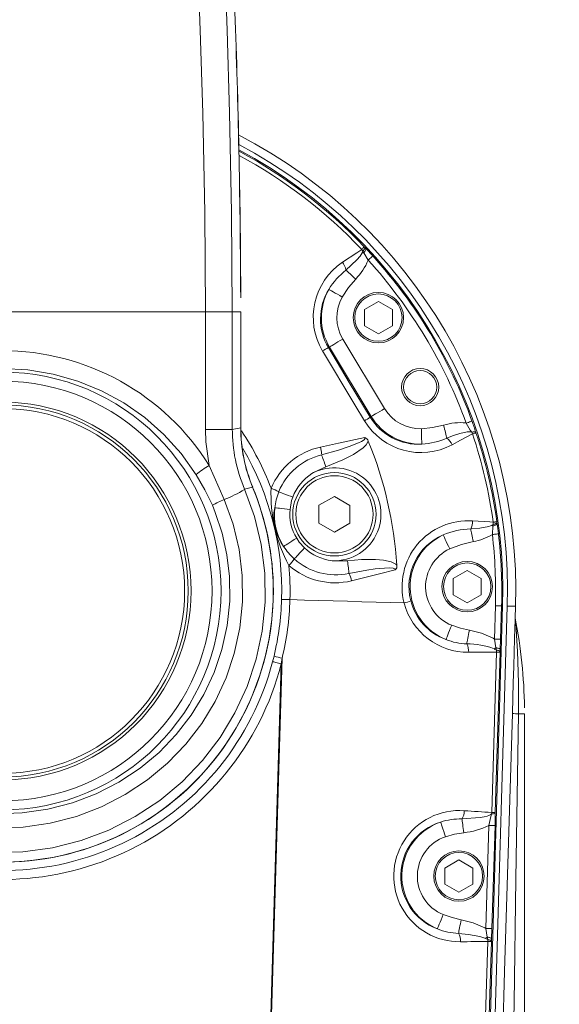
# Model space of a CAD drawing. Units: millimetres. Extents: x 5 to 414, y 4 to 293.
# Drawn here: x 203 to 218, y 152 to 178 of the extents above; entities that cross this region are included whole.
import ezdxf

# ---------------------------------------------------------------- set-up
doc = ezdxf.new("R2010")
doc.units = ezdxf.units.MM
doc.styles.add('SLDTEXTSTYLE1', font='TXT', dxfattribs={"width": 0.605})
doc.dimstyles.new('SLDDIMSTYLE0', dxfattribs={"dimtxt": 5.644444, "dimasz": 2.5, "dimexe": 0, "dimexo": 0.0625, "dimgap": 1.411111, "dimtad": 1, "dimtih": 1, "dimtoh": 1, "dimdec": 3, "dimlfac": 12, "dimzin": 12, "dimdsep": 46, "dimtxsty": 'SLDTEXTSTYLE1', "dimsah": 1, "dimcen": 0.09, "dimadec": 0, "dimazin": 0, "dimtfac": 1, "dimtofl": 0, "dimtmove": 0, "dimatfit": 3, "dimfxl": 1, "dimtolj": 1, "dimtzin": 12, "dimarcsym": 0})

# ---------------------------------------------------------------- blocks, each defined once
blk = doc.blocks.new('*D3')
at = {"color": 5, "linetype": 'Continuous', "lineweight": 0}
for p, q in [((311.19, 163.01), (311.19, 46.607)), ((190.357, 136.161), (190.357, 46.607)), ((311.19, 47.107), (190.357, 47.107))]:
    blk.add_line(p, q, dxfattribs=at)
for points in [[(190.357, 47.107), (192.857, 46.607), (192.857, 47.607)], [(311.19, 47.107), (308.69, 47.607), (308.69, 46.607)]]:
    blk.add_solid(points, dxfattribs=at)
at = {"color": 5, "linetype": 'Continuous', "lineweight": 0, "insert": (247.988, 52.564), "char_height": 4.2333, "attachment_point": 1, "style": 'SLDTEXTSTYLE1'}
blk.add_mtext('{1450}', dxfattribs=at)
blk = doc.blocks.new('*D6')
at = {"color": 5, "linetype": 'Continuous', "lineweight": 0}
for p, q in [((227.665, 162.301), (227.665, 53.176)), ((190.357, 95.943), (190.357, 53.176)), ((227.665, 53.676), (190.357, 53.676))]:
    blk.add_line(p, q, dxfattribs=at)
for points in [[(190.357, 53.676), (192.857, 53.176), (192.857, 54.176)], [(227.665, 53.676), (225.165, 54.176), (225.165, 53.176)]]:
    blk.add_solid(points, dxfattribs=at)
at = {"color": 5, "linetype": 'Continuous', "lineweight": 0, "insert": (203.58, 59.133), "char_height": 4.2333, "attachment_point": 1, "style": 'SLDTEXTSTYLE1'}
blk.add_mtext('{448}', dxfattribs=at)

msp = doc.modelspace()

# ---------------------------------------------------------------- linework, layer by layer
at = {"color": 7, "linetype": 'Continuous', "lineweight": 15}
for p, q in [((212.555049, 172.142917), (212.519472, 172.191216)), ((212.536355, 172.10097), (212.555049, 172.142917)), ((212.574241, 172.100627), (212.555049, 172.142917)), ((212.694923, 171.903385), (212.574241, 172.100627)), ((212.590193, 172.258415), (212.604396, 172.243579)), ((212.604396, 172.243579), (212.631529, 172.215396)), ((212.631529, 172.215396), (212.818484, 172.015084)), ((212.594286, 170.573397), (212.969286, 170.789901)), ((212.969286, 170.789901), (213.344286, 170.573397)), ((197.391432, 170.509575), (208.321713, 170.509575)), ((208.321713, 170.509575), (209.042573, 170.509575)), ((208.321713, 167.351816), (208.321713, 170.509575)), ((209.042573, 170.509575), (209.042573, 167.351816)), ((209.042573, 170.509575), (209.266885, 170.509575)), ((209.266885, 167.396782), (209.266885, 170.509575)), ((209.266885, 170.509575), (209.270057, 170.509575)), ((209.270057, 167.400577), (209.270057, 170.509575)), ((212.594286, 170.140384), (212.594286, 170.573397)), ((213.344286, 170.573397), (213.344286, 170.140384)), ((212.969286, 169.92388), (212.594286, 170.140384)), ((213.344286, 170.140384), (212.969286, 169.92388)), ((212.010804, 169.780978), (213.133017, 167.913301)), ((211.627518, 169.550676), (211.655011, 169.567196)), ((212.777225, 167.699519), (211.655011, 169.567196)), ((212.749732, 167.682999), (212.777225, 167.699519)), ((208.321713, 167.351816), (209.042573, 167.351816)), ((209.266885, 167.396782), (209.270057, 167.400577)), ((215.499938, 167.230888), (215.477745, 167.277673)), ((215.586913, 167.278611), (215.592472, 167.261783)), ((208.419758, 166.384025), (208.823496, 165.468165)), ((209.584472, 165.80442), (209.3711, 165.745515)), ((209.588324, 165.803406), (209.584472, 165.80442)), ((211.788823, 165.552754), (211.371894, 165.312646)), ((212.205226, 165.311733), (211.788823, 165.552754)), ((211.371894, 165.312646), (211.37137, 164.831518)), ((212.204702, 164.830609), (212.205226, 165.311733)), ((211.37137, 164.831518), (211.787773, 164.590501)), ((211.787773, 164.590501), (212.204702, 164.830609)), ((216.022489, 164.775802), (216.056752, 164.795318)), ((216.031902, 164.52736), (216.048546, 164.756346)), ((216.048546, 164.756346), (216.056752, 164.795318)), ((216.056752, 164.795318), (216.057214, 164.858156)), ((216.153826, 164.871681), (216.156913, 164.850253)), ((216.156913, 164.850253), (216.161733, 164.817496)), ((211.724855, 163.823238), (212.139507, 163.819463)), ((214.98103, 163.342579), (215.35603, 163.559085)), ((215.35603, 163.559085), (215.73103, 163.342579)), ((214.98103, 162.909566), (214.98103, 163.342579)), ((215.73103, 163.342579), (215.73103, 162.909566)), ((215.35603, 162.69306), (214.98103, 162.909566)), ((215.73103, 162.909566), (215.35603, 162.69306)), ((216.308919, 162.608207), (215.966463, 151.13035)), ((216.08639, 161.71758), (216.113138, 162.614049)), ((216.433863, 162.60448), (216.091407, 151.126622)), ((216.279629, 162.609082), (216.252881, 161.71261)), ((216.308919, 162.608207), (216.279629, 162.609082)), ((216.647717, 162.27231), (216.65743, 162.597809)), ((216.124396, 161.484168), (216.08639, 161.71758)), ((216.252881, 161.71261), (216.243295, 161.439869)), ((216.141957, 161.418466), (216.082342, 161.449416)), ((216.141957, 161.418466), (216.124396, 161.484168)), ((216.243295, 161.439869), (216.241037, 161.381258)), ((210.381309, 161.203251), (210.086006, 151.305801)), ((210.125281, 161.109386), (210.162954, 161.259168)), ((210.381309, 161.203251), (210.359473, 161.048163)), ((216.014318, 157.056017), (216.142943, 161.367005)), ((216.240456, 161.364097), (216.111832, 157.053109)), ((216.142943, 161.367005), (216.141957, 161.418466)), ((216.241037, 161.381258), (216.240456, 161.364097)), ((210.068812, 151.306312), (210.359473, 161.048163)), ((216.733421, 159.707989), (216.733421, 159.708059)), ((216.897587, 159.708096), (216.897587, 159.708024)), ((216.011659, 157.01875), (216.014318, 157.056017)), ((216.111832, 157.053109), (216.111496, 157.040647)), ((215.854292, 153.938501), (215.936966, 156.709439)), ((216.103457, 156.704472), (216.020783, 153.933534)), ((214.758503, 155.563217), (215.133503, 155.779723)), ((215.133503, 155.779723), (215.508503, 155.563217)), ((214.758503, 155.130204), (214.758503, 155.563217)), ((215.508503, 155.563217), (215.508503, 155.130204)), ((215.133503, 154.913697), (214.758503, 155.130204)), ((215.508503, 155.130204), (215.133503, 154.913697)), ((215.892298, 153.705091), (215.854292, 153.938501)), ((216.020783, 153.933534), (216.011194, 153.660793)), ((215.837633, 151.134194), (215.910845, 153.587929)), ((215.909859, 153.63939), (215.850244, 153.670339)), ((215.909859, 153.63939), (215.892298, 153.705091)), ((215.910845, 153.587929), (215.909859, 153.63939)), ((216.008355, 153.585018), (215.935146, 151.131283)), ((216.008937, 153.602181), (216.008355, 153.585018)), ((216.011194, 153.660793), (216.008937, 153.602181))]:
    msp.add_line(p, q, dxfattribs=at)
at = {"color": 7, "linetype": 'Continuous', "lineweight": 15, "flags": 128}
for points in [[(208.321713, 170.509575), (208.302764, 173.181756), (208.249041, 175.85343), (208.181124, 178.084899), (208.095365, 180.313203), (207.994332, 182.538458), (207.880598, 184.760788), (207.756733, 186.980316), (207.625309, 189.197156), (207.216673, 195.794874), (207.092519, 197.842666), (206.973065, 199.892619), (206.860792, 201.944971), (206.75818, 203.99998), (206.667712, 206.05789), (206.591868, 208.118949), (206.502536, 211.605403), (206.470407, 215.092911)], [(207.362322, 207.6454), (207.436443, 205.656428), (207.523052, 203.670769), (207.620198, 201.68804), (207.725931, 199.707835), (207.838303, 197.729765), (207.955363, 195.753439), (208.356149, 189.155185), (208.485036, 186.947225), (208.606977, 184.736628), (208.719246, 182.523264), (208.819118, 180.307004), (208.903868, 178.08772), (208.970773, 175.865286), (209.023848, 173.187677), (209.042573, 170.509575)], [(209.117291, 178.340076), (209.037675, 180.388832), (208.968419, 181.902348)], [(212.004076, 171.844312), (212.386606, 172.102087), (212.519472, 172.191216)], [(212.095373, 171.634583), (212.393761, 171.909669), (212.479328, 172.009616), (212.536355, 172.10097)], [(212.519472, 172.191216), (212.534189, 172.205198), (212.547663, 172.218003), (212.559638, 172.229383), (212.56988, 172.239113), (212.578198, 172.247016), (212.584429, 172.252937), (212.588452, 172.256761), (212.590193, 172.258415)], [(212.536355, 172.10097), (212.540989, 172.100925), (212.545653, 172.100885), (212.550347, 172.100841), (212.555071, 172.100801), (212.559822, 172.100756), (212.564603, 172.100716), (212.569408, 172.100672), (212.574241, 172.100627)], [(212.555049, 172.142917), (212.568837, 172.159944), (212.580835, 172.17632), (212.590794, 172.191708), (212.598503, 172.20578), (212.603803, 172.218242), (212.606582, 172.228842), (212.60678, 172.237345), (212.604396, 172.243579)], [(212.574241, 172.100627), (212.590146, 172.119447), (212.604083, 172.137815), (212.615711, 172.155284), (212.624744, 172.171422), (212.630958, 172.185832), (212.634201, 172.198155), (212.634392, 172.208089), (212.631529, 172.215396)], [(212.694923, 171.903385), (212.718514, 171.924709), (212.741239, 171.945253), (212.762259, 171.964257), (212.780809, 171.981025), (212.796199, 171.994938), (212.807872, 172.005488), (212.815392, 172.012283), (212.818484, 172.015084)], [(212.095373, 171.634583), (212.117943, 171.614129), (212.144559, 171.590019), (212.174773, 171.56264), (212.208085, 171.532461), (212.243937, 171.499976), (212.281736, 171.465728), (212.320847, 171.430288), (212.360621, 171.394252)], [(212.360621, 171.394252), (212.166625, 171.163364), (211.997457, 170.90998)], [(211.636707, 171.115293), (211.648713, 171.108463), (211.672674, 171.094823), (211.707774, 171.074846), (211.752807, 171.049216), (211.806228, 171.018813), (211.866208, 170.984679), (211.930687, 170.947982), (211.997457, 170.90998)], [(211.655011, 169.567196), (211.66685, 169.574309), (211.690483, 169.58851), (211.725101, 169.609312), (211.769517, 169.635995), (211.822205, 169.667655), (211.88136, 169.703199), (211.944953, 169.741411), (212.010804, 169.780978)], [(212.595048, 167.582337), (212.336461, 168.010149), (211.46602, 169.461358)], [(211.627518, 169.550676), (212.187261, 168.616522), (212.749732, 167.682999)], [(208.072265, 166.135732), (207.663596, 166.708696), (207.204141, 167.216046), (206.688892, 167.670005), (206.127772, 168.062537), (205.526358, 168.3892), (204.890151, 168.648659), (204.230875, 168.836364), (203.548992, 168.950318), (202.856279, 168.988753), (202.165733, 168.950974), (201.483937, 168.836254), (200.817231, 168.646652), (200.178093, 168.385569), (199.57218, 168.053799), (199.005708, 167.655372), (198.489519, 167.197385), (198.035224, 166.690661), (197.640881, 166.135732)], [(212.777225, 167.699519), (212.789064, 167.706632), (212.812697, 167.720833), (212.847315, 167.741635), (212.891728, 167.768318), (212.944416, 167.799978), (213.003571, 167.835522), (213.067167, 167.873734), (213.133017, 167.913301)], [(215.328165, 167.520934), (215.358071, 167.531752), (215.386875, 167.542168), (215.413526, 167.551809), (215.437038, 167.560318), (215.456548, 167.567371), (215.471342, 167.572725), (215.480877, 167.576173), (215.484798, 167.577593)], [(208.419758, 166.384025), (208.333342, 167.017021), (208.321713, 167.351816)], [(209.042573, 167.351816), (209.124231, 167.368237), (209.266885, 167.396782)], [(214.123602, 167.37148), (214.423128, 167.401293), (214.721685, 167.464786)], [(214.13552, 166.956572), (214.135123, 166.970376), (214.134333, 166.997938), (214.133173, 167.038305), (214.131686, 167.090102), (214.12992, 167.151544), (214.127938, 167.220527), (214.12581, 167.294685), (214.123602, 167.37148)], [(214.809356, 167.117753), (214.801895, 167.147287), (214.793099, 167.182106), (214.783112, 167.221634), (214.772101, 167.26522), (214.760252, 167.312124), (214.747759, 167.361576), (214.73483, 167.412747), (214.721685, 167.464786)], [(215.477745, 167.277673), (215.4533, 167.285004), (215.358871, 167.285898), (215.159245, 167.244249), (214.965361, 167.178361), (214.809356, 167.117753)], [(215.477745, 167.277673), (215.498912, 167.282123), (215.518634, 167.285401), (215.536505, 167.287448), (215.552156, 167.288218), (215.565264, 167.287691), (215.575556, 167.285888), (215.582823, 167.282843), (215.586913, 167.278611)], [(215.499938, 167.230888), (215.519193, 167.23732), (215.536823, 167.243206), (215.552492, 167.248436), (215.565893, 167.252912), (215.576776, 167.256543), (215.584927, 167.259265), (215.590194, 167.261023), (215.592472, 167.261783)], [(211.415664, 166.879533), (211.895754, 166.982947), (212.602027, 167.132495)], [(211.442607, 166.669889), (211.894473, 166.797383), (212.179579, 166.88901), (212.436306, 166.989231), (212.518772, 167.030875), (212.58459, 167.07672), (212.604819, 167.102822), (212.607627, 167.112106), (212.60728, 167.121911), (212.605377, 167.127201), (212.602027, 167.132495)], [(212.696935, 167.036522), (212.695775, 167.033482), (212.636218, 166.935363), (212.556765, 166.8536), (212.301307, 166.676291), (212.013354, 166.53171), (211.555049, 166.351024)], [(215.499938, 167.230888), (215.180007, 167.060016), (214.951674, 166.938681)], [(211.442607, 166.669889), (211.452954, 166.640549), (211.464728, 166.60716), (211.477764, 166.570185), (211.491883, 166.530151), (211.506886, 166.487608), (211.522562, 166.443153), (211.53869, 166.397411), (211.555049, 166.351024)], [(211.555049, 166.351024), (211.22658, 166.193524), (211.184018, 166.165857)], [(208.506927, 165.312348), (208.306621, 165.731483), (208.072265, 166.135732)], [(209.3711, 165.745515), (209.634166, 165.015244), (209.815773, 164.257704), (209.912371, 163.486941), (209.921707, 162.709853), (209.844875, 161.934096), (209.6834, 161.174199), (209.438628, 160.439711), (209.113822, 159.734702), (208.715105, 159.071884), (208.239132, 158.450515), (207.695811, 157.883859), (207.095132, 157.38208), (206.432349, 156.944999), (205.722428, 156.583199), (204.978648, 156.303427), (204.206618, 156.109319), (203.414971, 156.001961), (202.618741, 155.983414)], [(210.181343, 165.248045), (210.221838, 165.461449), (210.291683, 165.676612)], [(210.291683, 165.676612), (210.31342, 165.668119), (210.344432, 165.656009), (210.383902, 165.640591), (210.43079, 165.622278), (210.483862, 165.60155), (210.54172, 165.57895), (210.602841, 165.555078), (210.665616, 165.530561)], [(208.823496, 165.468165), (209.061435, 164.807413), (209.225239, 164.121775), (209.311505, 163.424143), (209.31802, 162.720326), (209.245752, 162.01797), (209.096235, 161.330525), (208.873449, 160.673167), (208.579423, 160.04254), (208.21983, 159.44977), (207.790697, 158.892623), (207.30185, 158.384247), (206.762196, 157.933331), (206.163063, 157.536741), (205.521593, 157.207291), (204.849515, 156.950815), (204.145434, 156.769118), (203.423001, 156.665806), (202.695738, 156.642791)], [(210.665616, 165.530561), (210.635958, 165.439699), (210.593945, 165.20275)], [(202.703748, 157.024385), (203.394539, 157.046178), (204.080748, 157.144048), (204.749541, 157.316226), (205.386415, 157.558641), (205.994364, 157.870018), (206.562259, 158.244959), (207.071685, 158.669473), (207.53332, 159.14816), (207.938665, 159.672969), (208.276873, 160.228932), (208.553569, 160.820577), (208.763268, 161.437495), (208.903621, 162.081027), (208.971498, 162.73863), (208.965406, 163.397616), (208.896417, 163.983048), (208.768944, 164.559919), (208.585194, 165.119448), (208.506927, 165.312348)], [(210.181343, 165.248045), (210.195073, 165.24654), (210.22248, 165.24353), (210.262625, 165.239124), (210.314131, 165.233467), (210.375232, 165.226761), (210.443832, 165.219231), (210.517579, 165.211135), (210.593945, 165.20275)], [(215.502692, 164.89448), (215.962659, 164.864494), (216.057214, 164.858156)], [(215.451, 164.676605), (215.693591, 164.695972), (215.934654, 164.740745), (215.985639, 164.758288), (216.022489, 164.775802)], [(215.451, 164.676605), (215.457333, 164.646336), (215.464642, 164.611388), (215.472818, 164.572292), (215.481741, 164.529635), (215.491273, 164.484065), (215.501269, 164.436269), (215.511578, 164.386971), (215.522049, 164.336918)], [(216.022489, 164.775802), (216.025688, 164.773413), (216.028902, 164.771014), (216.032135, 164.7686), (216.035384, 164.766176), (216.03865, 164.763737), (216.041933, 164.761284), (216.045231, 164.75882), (216.048546, 164.756346)], [(216.161733, 164.817496), (216.159843, 164.809712), (216.153935, 164.801566), (216.144152, 164.793262), (216.130741, 164.784996), (216.11403, 164.776984), (216.094427, 164.76942), (216.072418, 164.762481), (216.048546, 164.756346)], [(216.156913, 164.850253), (216.155224, 164.843518), (216.150048, 164.83644), (216.141497, 164.829168), (216.129753, 164.821862), (216.115065, 164.814674), (216.097748, 164.807755), (216.07817, 164.801258), (216.056752, 164.795318)], [(216.057214, 164.858156), (216.077318, 164.860967), (216.095726, 164.863545), (216.112082, 164.86584), (216.126077, 164.867797), (216.137439, 164.869387), (216.14595, 164.870579), (216.151449, 164.871349), (216.153826, 164.871681)], [(216.161733, 164.817496), (216.180221, 164.685104), (216.197372, 164.546421)], [(210.421315, 164.208617), (210.432994, 164.215991), (210.456308, 164.23071), (210.490458, 164.25227), (210.534272, 164.279931), (210.586249, 164.312744), (210.644606, 164.349587), (210.707339, 164.389192), (210.772302, 164.430205)], [(210.772302, 164.430205), (210.843428, 164.324687), (210.980422, 164.166986)], [(214.71074, 164.516949), (214.716551, 164.504417), (214.728155, 164.479408), (214.745152, 164.442771), (214.76696, 164.395771), (214.792828, 164.34001), (214.821873, 164.277408), (214.853096, 164.210107), (214.885429, 164.140417)], [(216.197372, 164.546421), (216.193229, 164.545944), (216.183159, 164.544785), (216.16753, 164.542984), (216.146916, 164.54061), (216.122079, 164.537746), (216.093925, 164.534505), (216.063495, 164.530999), (216.031902, 164.52736)], [(210.708356, 163.871799), (210.724173, 163.888957), (210.746736, 163.913437), (210.775453, 163.944596), (210.809568, 163.98161), (210.848183, 164.023507), (210.890278, 164.069182), (210.934749, 164.117432), (210.980422, 164.166986)], [(215.522049, 164.336918), (215.199781, 164.257585), (214.885429, 164.140417)], [(212.139507, 163.819463), (212.515677, 163.853291), (212.89292, 163.857493), (213.105967, 163.839336), (213.313024, 163.790237), (213.437992, 163.727396), (213.466329, 163.70391)], [(212.178226, 163.483576), (212.174662, 163.514481), (212.170609, 163.549655), (212.166118, 163.588599), (212.161258, 163.630775), (212.156092, 163.675587), (212.150693, 163.722414), (212.14514, 163.770597), (212.139507, 163.819463)], [(213.423098, 163.576045), (213.423409, 163.58671), (213.422035, 163.59155), (213.415993, 163.600759), (213.405828, 163.608733), (213.362299, 163.623729), (213.257236, 163.632528), (212.88207, 163.602838), (212.662389, 163.570641), (212.178226, 163.483576)], [(213.423098, 163.576045), (213.001676, 163.470249), (212.245909, 163.283339)], [(210.367845, 162.785467), (210.379688, 162.785114), (210.397333, 162.784587), (210.420337, 162.7839), (210.448125, 162.78307), (210.480002, 162.782119), (210.515169, 162.781071), (210.552746, 162.779951), (210.591792, 162.778783)], [(213.661962, 162.687181), (213.284406, 162.698446), (212.904655, 162.709776), (212.522917, 162.721168), (212.139401, 162.73261), (211.75432, 162.744099), (211.367883, 162.75563), (210.980304, 162.767193), (210.591792, 162.778783)], [(216.279629, 162.609082), (216.275461, 162.609206), (216.265328, 162.609506), (216.249603, 162.609976), (216.228863, 162.610594), (216.203871, 162.611342), (216.175544, 162.612186), (216.144925, 162.6131), (216.113138, 162.614049)], [(216.65743, 162.597809), (216.655108, 162.597878), (216.645579, 162.598162), (216.628688, 162.598666), (216.604434, 162.599388), (216.572821, 162.600332), (216.533855, 162.601494), (216.487532, 162.602878), (216.433863, 162.60448)], [(216.569389, 159.720449), (216.594522, 160.552659), (216.607253, 160.969591), (216.619991, 161.383357), (216.629908, 161.702758), (216.639658, 162.014863), (216.645633, 162.205951), (216.646796, 162.243241)], [(216.733421, 159.708059), (216.733376, 160.541297), (216.707275, 161.392874), (216.684734, 161.815947), (216.673387, 162.020799), (216.656034, 162.221577), (216.655289, 162.227239), (216.654534, 162.232159), (216.65372, 162.236679), (216.652841, 162.240814), (216.651517, 162.245833), (216.648949, 162.251481), (216.646796, 162.243241)], [(214.785209, 161.703012), (214.790352, 161.715831), (214.800616, 161.741422), (214.815652, 161.778903), (214.834941, 161.826994), (214.857824, 161.884043), (214.883519, 161.948096), (214.911138, 162.016952), (214.939739, 162.088256)], [(214.939739, 162.088256), (215.172798, 162.010589), (215.414912, 161.955497)], [(215.345264, 161.586211), (215.350621, 161.61462), (215.357247, 161.64975), (215.36501, 161.690907), (215.373755, 161.737279), (215.383314, 161.787956), (215.393494, 161.841933), (215.404096, 161.89815), (215.414912, 161.955497)], [(215.414912, 161.955497), (215.738913, 161.874857), (216.052428, 161.738628), (216.08639, 161.71758)], [(216.252881, 161.71261), (216.248714, 161.712735), (216.238581, 161.713038), (216.222855, 161.713507), (216.202115, 161.714125), (216.177124, 161.71487), (216.148796, 161.715717), (216.118177, 161.716631), (216.08639, 161.71758)], [(216.082342, 161.449416), (216.087431, 161.453621), (216.092569, 161.457868), (216.09776, 161.462157), (216.102998, 161.466485), (216.108283, 161.470851), (216.11361, 161.475255), (216.118984, 161.479695), (216.124396, 161.484168)], [(216.243295, 161.439869), (216.240573, 161.446649), (216.233827, 161.453382), (216.223228, 161.459909), (216.209032, 161.466063), (216.19159, 161.471696), (216.171329, 161.47667), (216.148747, 161.480863), (216.124396, 161.484168)], [(216.241037, 161.381258), (216.238752, 161.386652), (216.233214, 161.392037), (216.224532, 161.397307), (216.212881, 161.402356), (216.198489, 161.407087), (216.181641, 161.411403), (216.162672, 161.415223), (216.141957, 161.418466)], [(216.240456, 161.364097), (216.238054, 161.364167), (216.232506, 161.364333), (216.223916, 161.364589), (216.212449, 161.364931), (216.198323, 161.365354), (216.181815, 161.365845), (216.163236, 161.366399), (216.142943, 161.367005)], [(210.125281, 161.109386), (210.138371, 161.105964), (210.157449, 161.100977), (210.182, 161.09456), (210.211358, 161.086883), (210.244727, 161.078161), (210.281203, 161.068624), (210.319801, 161.058534), (210.359473, 161.048163)], [(216.311674, 151.12005), (216.361533, 152.785883), (216.569389, 159.720449)], [(216.604556, 151.107648), (216.617023, 151.940878), (216.666932, 155.273776), (216.733421, 159.707989)], [(216.897587, 159.708024), (216.897585, 158.041357), (216.897577, 151.107672)], [(215.215236, 156.884925), (215.701012, 156.91724), (215.812872, 156.93656), (215.888771, 156.955628), (215.940337, 156.973696), (215.990884, 157.000451), (216.009009, 157.015841), (216.011659, 157.01875)], [(215.936966, 156.709439), (215.969285, 156.863415), (216.011659, 157.01875)], [(216.111832, 157.053109), (216.10943, 157.053179), (216.103882, 157.053345), (216.095291, 157.053601), (216.083825, 157.053944), (216.069701, 157.054366), (216.053191, 157.054858), (216.034611, 157.055411), (216.014318, 157.056017)], [(216.111496, 157.040647), (216.108357, 156.893202), (216.103457, 156.704472)], [(214.640215, 156.798468), (214.644658, 156.78539), (214.653529, 156.759283), (214.666523, 156.721044), (214.683193, 156.671985), (214.702967, 156.613786), (214.725169, 156.548442), (214.749038, 156.478195), (214.773755, 156.405455)], [(215.215236, 156.884925), (215.219009, 156.856123), (215.223655, 156.820641), (215.229087, 156.779171), (215.235196, 156.732523), (215.241865, 156.681603), (215.24896, 156.627408), (215.256349, 156.57099), (215.263886, 156.513449)], [(216.103457, 156.704472), (216.09929, 156.704596), (216.089157, 156.704899), (216.073431, 156.705368), (216.052691, 156.705987), (216.0277, 156.706732), (215.999373, 156.707576), (215.968753, 156.70849), (215.936966, 156.709439)], [(215.263886, 156.513449), (215.0172, 156.471825), (214.773755, 156.405455)], [(214.554539, 153.926942), (214.559754, 153.939733), (214.570165, 153.965263), (214.585416, 154.00266), (214.604982, 154.050639), (214.62819, 154.107557), (214.65425, 154.171458), (214.682264, 154.240157), (214.711274, 154.311295)], [(214.711274, 154.311295), (214.947954, 154.231189), (215.194091, 154.174272)], [(215.123383, 153.806357), (215.128867, 153.834883), (215.135619, 153.870025), (215.143514, 153.911097), (215.152393, 153.957299), (215.162086, 154.007729), (215.1724, 154.061408), (215.183139, 154.117285), (215.194091, 154.174272)], [(215.194091, 154.174272), (215.51776, 154.092236), (215.830518, 153.953429), (215.854292, 153.938501)], [(215.850244, 153.670339), (215.829487, 153.680296), (215.691957, 153.725772), (215.387749, 153.780077), (215.123383, 153.806357)], [(216.020783, 153.933534), (216.016613, 153.933658), (216.00648, 153.933961), (215.990757, 153.93443), (215.970017, 153.935049), (215.945026, 153.935794), (215.916698, 153.936641), (215.886079, 153.937554), (215.854292, 153.938501)], [(215.850244, 153.670339), (215.855333, 153.674544), (215.860471, 153.678791), (215.865659, 153.68308), (215.870897, 153.687409), (215.876182, 153.691775), (215.881512, 153.696178), (215.886884, 153.700619), (215.892298, 153.705091)], [(216.011194, 153.660793), (216.008472, 153.667573), (216.001729, 153.674306), (215.99113, 153.680832), (215.976934, 153.686986), (215.95949, 153.692619), (215.939229, 153.697594), (215.916646, 153.701783), (215.892298, 153.705091)], [(216.008937, 153.602181), (216.006652, 153.607576), (216.001114, 153.61296), (215.992434, 153.618228), (215.980781, 153.623279), (215.966389, 153.62801), (215.949541, 153.632327), (215.930574, 153.636146), (215.909859, 153.63939)], [(216.008355, 153.585018), (216.005956, 153.58509), (216.000406, 153.585256), (215.991818, 153.585512), (215.980349, 153.585855), (215.966225, 153.586277), (215.949714, 153.586769), (215.931135, 153.587323), (215.910845, 153.587929)]]:
    msp.add_lwpolyline(points, dxfattribs=at)
at = {"color": 5, "linetype": 'Continuous', "lineweight": 0}
msp.add_circle((202.856573, 163.009575), 24.818992, dxfattribs=at)
at = {"color": 7, "linetype": 'Continuous', "lineweight": 15}
for centre, radius in [((212.969285, 170.356891), 0.677917), ((212.969285, 170.356891), 0.63625), ((202.856573, 163.009575), 5.882983), ((214.091498, 168.489214), 0.5), ((214.091498, 168.489214), 0.445404), ((202.856573, 163.009575), 5.641502), ((202.856573, 163.009575), 5.078152), ((202.856573, 163.009575), 5), ((202.856573, 163.009575), 4.903775), ((211.788298, 165.071626), 1.120833), ((211.788298, 165.071626), 1.0375), ((215.35603, 163.126072), 0.677917), ((215.35603, 163.126072), 0.63625), ((215.133504, 155.346709), 0.677917), ((215.133504, 155.346709), 0.63625)]:
    msp.add_circle(centre, radius, dxfattribs=at)
at = {"color": 5, "linetype": 'Continuous', "lineweight": 0}
for centre, radius, start, end in [((202.856573, 163.009575), 108.333333, 300, 141.4147321), ((232.023239, 112.491427), 50, 145.0379023, 95)]:
    msp.add_arc(centre, radius, start, end, dxfattribs=at)
at = {"color": 7, "linetype": 'Continuous', "lineweight": 15}
for centre, radius, start, end in [((-17.628981, 170.057883), 226.897481, 0.21613324, 2.09187051), ((-16.841908, 170.105585), 226.112806, 0.19885265, 2.08667233), ((202.856573, 163.009575), 13.806998, 358.2910115, 62.5901911), ((202.856573, 163.009575), 13.583333, 358.2910115, 62.0856734), ((202.856573, 163.009575), 13.458333, 358.2910115, 61.7764432), ((202.856573, 163.009575), 13.329446, 43.5370789, 61.4575612), ((202.856573, 163.009575), 13.427002, 43.5370789, 61.6820771), ((212.99941, 170.366389), 1.781838, 123.959024, 210.6197236), ((211.622391, 171.5488), 0.482712, 11.5233859, 37.7481031), ((211.054622, 172.624298), 1.794058, 316.7154551, 336.1060144), ((202.856573, 163.009575), 13.262464, 19.8866124, 42.1133876), ((202.856573, 163.009575), 13.42903, 19.8866124, 42.1133876), ((213.339947, 170.069857), 1.999333, 128.4985518, 148.4193601), ((212.923641, 170.325668), 1.510148, 148.4507008, 210.876536), ((212.969285, 170.356891), 1.533276, 150.3547511, 211), ((212.969285, 170.356891), 1.118195, 150.3547511, 211), ((202.856789, 162.911904), 6.557977, 31.9754352, 148.0316997), ((212.545154, 167.724654), 2.044669, 116.6663508, 121.8555493), ((214.091498, 168.489214), 1.118195, 211, 271.6452489), ((211.56745, 169.35177), 2.04618, 300.1458869, 305.295949), ((214.11379, 168.509572), 1.780379, 211.4556423, 298.0746255), ((214.042197, 168.463017), 1.509601, 211.1114995, 273.5442775), ((214.091498, 168.489214), 1.533276, 211, 271.6452489), ((215.162432, 166.120486), 1.414709, 83.2723762, 108.1524308), ((217.088591, 168.433232), 1.982773, 207.394355, 215.6668752), ((204.62604, 163.714686), 11.525724, 18.01192, 19.5871873), ((213.126035, 167.350308), 4.083491, 179.7853612, 203.1410081), ((213.449777, 167.403181), 4.182897, 180.0876477, 202.4709191), ((213.332737, 167.379819), 4.05975, 179.7066091, 202.8343343), ((202.856573, 163.009575), 7.738661, 20.9079537, 33.824677), ((202.856573, 163.009575), 13.427002, 7.9716922, 18.4629211), ((212.557449, 166.99587), 0.145289, 16.2482098, 72.1322272), ((202.856573, 163.009575), 10.632451, 3.7442734, 22.2557266), ((214.035695, 168.853695), 1.900539, 273.0108433, 294.0212037), ((214.511636, 166.740465), 0.482621, 24.2492184, 51.9112628), ((202.856573, 163.009575), 13.329446, 7.9716922, 18.4629211), ((202.856573, 163.009575), 7.514615, 358.2910115, 30.6172036), ((211.811985, 165.051563), 1.87044, 102.2329456, 157.3597227), ((210.437478, 166.643174), 1.006336, 2.806369, 13.584014), ((211.846651, 165.036129), 1.68298, 103.8910408, 157.5086804), ((209.827848, 164.013867), 2.756876, 120.7141871, 129.5537329), ((211.788298, 165.071626), 1.25, 267.0907115, 118.9092885), ((211.913127, 165.038235), 1.342807, 122.8863363, 158.2844452), ((202.856573, 163.009575), 7.285312, 252.0716741, 22.5585394), ((207.581536, 168.683978), 3.447307, 291.116767, 301.2732164), ((202.856573, 163.009575), 7.288483, 0, 22.5388833), ((214.084013, 165.602843), 4.002505, 177.3833241, 208.4444041), ((209.377748, 163.935494), 1.967533, 62.3216097, 68.9116022), ((209.935485, 162.774037), 2.914592, 112.4281534, 119.3497716), ((211.477448, 164.999718), 1.319679, 169.1538483, 216.8417368), ((211.788298, 165.071626), 1.61661, 173.734829, 212.265171), ((211.788298, 165.071626), 1.201529, 173.734829, 212.265171), ((215.382831, 163.121256), 1.77727, 86.1329805, 194.4729892), ((214.999502, 164.895035), 0.503191, 333.8015978, 359.9367956), ((215.496445, 162.657929), 2.019188, 91.2896393, 112.8997069), ((215.301617, 163.12621), 1.511428, 113.0129898, 194.4460994), ((215.35603, 163.126072), 1.533276, 114.8887411, 248.1432134), ((215.211176, 165.964813), 1.657312, 280.8113744, 299.6839294), ((202.856573, 163.009575), 13.262464, 358.2910115, 6.5714464), ((202.856573, 163.009575), 13.42903, 358.2910115, 6.5714464), ((211.968, 165.231844), 1.854515, 213.4870706, 227.2164355), ((211.899324, 165.182589), 1.370502, 227.8953975, 262.6862229), ((215.35603, 163.126072), 1.118195, 114.8887411, 248.1432134), ((209.126624, 165.0336), 1.963688, 317.0820688, 323.6576437), ((211.823302, 165.123385), 1.67778, 228.3532347, 282.2128252), ((202.856573, 163.009575), 7.738661, 358.2910115, 5.0920463), ((211.800749, 165.099852), 1.870264, 228.6314844, 283.7697165), ((213.322751, 163.67962), 0.145618, 313.5599483, 9.6019525), ((211.262669, 163.066826), 1.006796, 12.4185847, 24.5807498), ((202.856573, 163.009575), 7.288483, 252.0972807, 360), ((202.926583, 163.007497), 7.444576, 346.4174571, 358.2902168), ((202.865013, 163.009201), 7.730214, 346.4894939, 358.2919116), ((213.502553, 163.455546), 0.784727, 281.72054, 295.3051591), ((215.380863, 163.140981), 1.779156, 194.9541028, 270.4793116), ((215.300676, 163.121193), 1.509272, 194.2706038, 250.0296427), ((211.300808, 162.425062), 5.349078, 358.0520755, 358.3633786), ((203.005211, 159.647749), 13.894191, 0.9259848, 10.9179615), ((215.435354, 163.429337), 1.845326, 249.3707067, 267.2016553), ((214.960151, 161.387141), 0.436327, 356.6818715, 28.0394245), ((215.383704, 159.665945), 1.920651, 68.6692935, 91.1468163), ((212.010677, 168.060911), 7.04857, 254.8028247, 256.6344526), ((202.856573, 163.009575), 7.75504, 247.5173988, 345.3495786), ((202.856573, 163.009575), 7.512979, 248.5010558, 345.3495786), ((216.744939, 161.120984), 1.412972, 262.8630445, 269.5329508), ((216.76285, 448.10559), 288.397533, 269.99415333, 270.02676812), ((216.77014, 427.151274), 267.443287, 269.99213361, 270.02730377), ((215.14497, 155.346212), 1.763899, 85.6595348, 270.9227589), ((214.840044, 157.10642), 0.438425, 328.8452225, 359.8212194), ((216.033042, 157.190755), 0.17333, 262.9133833, 296.9124771), ((215.086016, 155.348131), 1.517315, 107.0861417, 249.4958563), ((215.133504, 155.346709), 1.533276, 108.7670923, 247.8149307), ((215.214826, 154.915205), 1.96972, 89.9880807, 106.9610915), ((215.063252, 158.460893), 1.957753, 275.8821153, 296.5055603), ((215.133504, 155.346709), 1.118195, 108.7670923, 247.8149307), ((215.215397, 155.652413), 1.848347, 249.0508086, 267.1465465), ((214.735717, 153.607641), 0.438361, 356.7582973, 27.8279022)]:
    msp.add_arc(centre, radius, start, end, dxfattribs=at)
for centre, start_param, end_param in [((209.284069, 162.879599), 5.090594441, 5.139294414), ((209.077466, 155.955037), 1.143890893, 1.191963055), ((209.05197, 155.100523), 5.091222253, 5.139294414)]:
    msp.add_ellipse(centre, major_axis=(16.659253, -0.497051), ratio=0.086176334, start_param=start_param, end_param=end_param, dxfattribs=at)

# ---------------------------------------------------------------- dimensions: what is measured, and where the dimension line sits
at = {"color": 5, "linetype": 'Continuous', "lineweight": 0}
dim = msp.add_linear_dim(base=(190.356573, 47.106832), p1=(311.189906, 163.009575), p2=(190.356573, 136.160767), dimstyle='SLDDIMSTYLE0', override={"dimtxt": 5.644444, "dimexe": 0.5, "dimexo": 0, "dimgap": 1, "dimtih": 1, "dimtoh": 1, "dimlfac": 20, "dimzin": 12, "dimtzin": 12}, dxfattribs=at)
dim.commit()
dim.dimension.update_dxf_attribs({"geometry": '*D3', "text_midpoint": (254.257406, 47.106832), "dimtype": 128})
dim = msp.add_linear_dim(base=(190.356573, 53.675981), p1=(227.665452, 162.301161), p2=(190.356573, 95.943313), text='448', dimstyle='SLDDIMSTYLE0', override={"dimtxt": 5.644444, "dimexe": 0.5, "dimexo": 0, "dimgap": 1, "dimtih": 1, "dimtoh": 1, "dimlfac": 20, "dimzin": 12, "dimtzin": 12}, dxfattribs=at)
dim.commit()
dim.dimension.update_dxf_attribs({"geometry": '*D6', "text_midpoint": (208.282609, 53.675981), "dimtype": 128})

doc.saveas('drawing.dxf')
